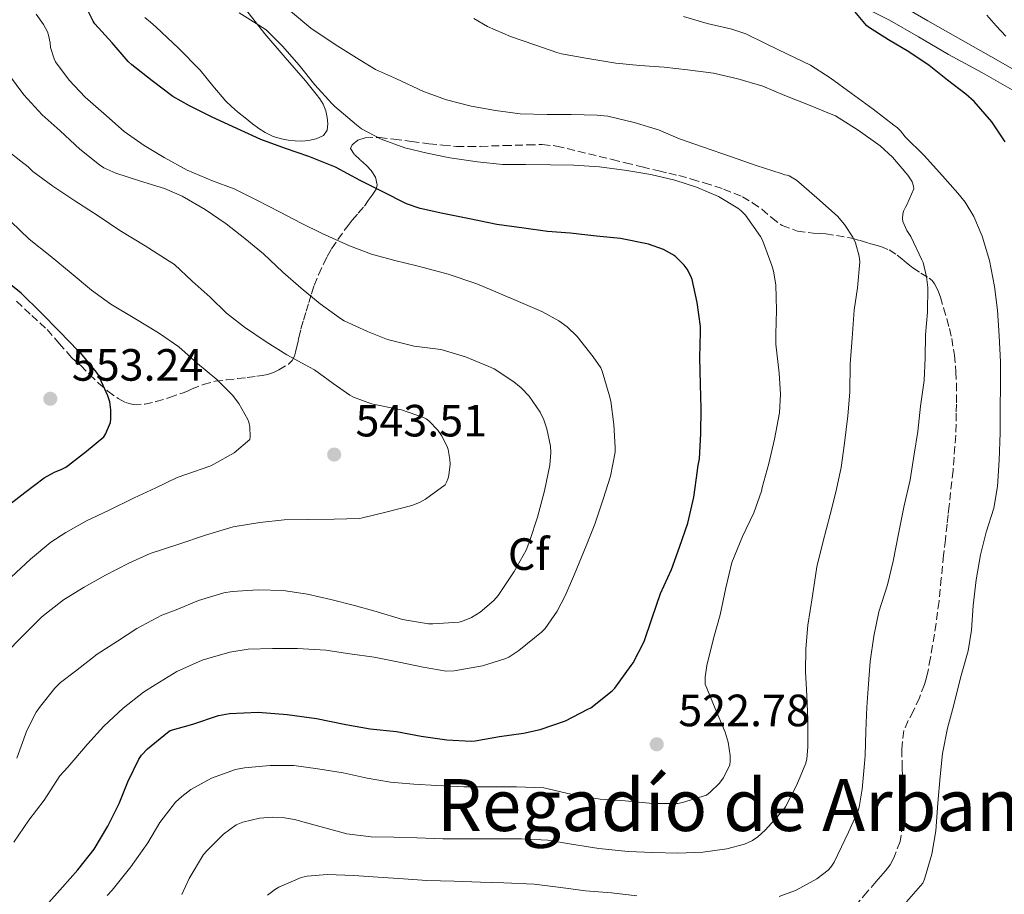
# Model space of a CAD drawing. Units: metres. Extents: x 556451 to 559892, y 4707842 to 4710184.
# Drawn here: x 556702 to 556921, y 4708551 to 4708745 of the extents above; entities that cross this region are included whole.
import ezdxf
from ezdxf.enums import TextEntityAlignment as Align

# ---------------------------------------------------------------- set-up
doc = ezdxf.new("R2010")
doc.units = ezdxf.units.M
doc.header["$MEASUREMENT"] = 0
doc.linetypes.add('DGN Style 3', pattern=[2.435891, 1.739922, -0.695969])
for name, color, linetype, lineweight in [('Cota de punto acotado terreno', 7, 'Continuous', 0), ('Curva de nivel directora', 30, 'Continuous', 30), ('Curva de nivel intermedia', 30, 'Continuous', 0), ('Etiqueta de zona arbolada', 92, 'Continuous', 0), ('Línea de asfalto', 7, 'Continuous', 13), ('Línea de cambio de uso (parcela vista)', 92, 'Continuous', 0), ('Punto acotado terreno (símbolo)', 7, 'Continuous', 0), ('Texto de Área (paraje) menor', 7, 'Continuous', 0), ('Zona arbolada', 92, 'DGN Style 3', 0)]:
    doc.layers.add(name, color=color, linetype=linetype, lineweight=lineweight)
doc.styles.add('Style-Arial', font='arial.ttf')

# ---------------------------------------------------------------- blocks, each defined once
blk = doc.blocks.new('5PATER')
at = {"layer": 'Punto acotado terreno (símbolo)', "linetype": 'Continuous', "lineweight": 0}
h = blk.add_hatch(color=51, dxfattribs=at)
edge = h.paths.add_edge_path()
edge.add_ellipse((0, 0), major_axis=(-0.11, -0.111), ratio=0.999422, start_angle=0, end_angle=360)

msp = doc.modelspace()

# ---------------------------------------------------------------- linework, layer by layer
at = {"layer": 'Curva de nivel directora', "color": 30, "linetype": 'Continuous', "lineweight": 30, "flags": 128}
for points, elevation in [([(556708.29, 4708548.47), (556711.89, 4708552.53), (556715.3, 4708556.36), (556718.95, 4708561), (556721.96, 4708566.09), (556724.5, 4708571.05), (556726.36, 4708575.89), (556728.81, 4708580.89), (556729.43, 4708581.81), (556730.74, 4708583.21), (556735.22, 4708586.82), (556735.81, 4708587.24), (556740.82, 4708588.68), (556746.52, 4708590.55), (556748.95, 4708591.01), (556755.25, 4708591.32), (556761.7, 4708590.82), (556768.18, 4708589.88), (556774.71, 4708588.6), (556780.12, 4708587.64), (556785.96, 4708587.03), (556791.4, 4708585.97), (556797.05, 4708585.19), (556802.47, 4708584.92), (556803.33, 4708584.95), (556808.77, 4708585.94), (556814.05, 4708586.69), (556817.75, 4708587.46), (556823.37, 4708589.4), (556828.31, 4708591.97), (556829.03, 4708592.29), (556833.73, 4708596.04), (556834.33, 4708596.64), (556837.96, 4708601.62), (556838.39, 4708602.21), (556840.84, 4708606.96), (556842.58, 4708612.2), (556844.45, 4708617.6), (556846.85, 4708622.9), (556848.66, 4708627.88), (556850.52, 4708633.19), (556851.85, 4708638.96), (556852.65, 4708644.87), (556852.74, 4708645.57), (556853.1, 4708647.4), (556853.37, 4708653.01), (556853.43, 4708658.6), (556853.29, 4708663.92), (556853.18, 4708669.89), (556853.26, 4708675.49), (556853.26, 4708676.77), (556852.58, 4708682.08), (556851.45, 4708687.17), (556851.19, 4708687.89), (556850.34, 4708689.48), (556849.66, 4708690.36), (556847.72, 4708692.24), (556847.08, 4708692.72), (556845.13, 4708693.78), (556841.77, 4708694.96), (556835.56, 4708696.24), (556830.28, 4708696.77), (556824.41, 4708697.46), (556819.42, 4708697.83), (556814.17, 4708698.5), (556808.18, 4708699.35), (556802.14, 4708700.57), (556796.2, 4708701.75), (556791.19, 4708702.89), (556788.12, 4708703.93), (556782.74, 4708706.65), (556777.91, 4708709.09), (556772.39, 4708712.02), (556766.52, 4708714.44), (556761.32, 4708716.17), (556755.88, 4708718.18), (556750.55, 4708720.63), (556745.1, 4708723.13), (556740.07, 4708725.62), (556736.36, 4708727.73), (556731.8, 4708731.17), (556727.31, 4708734.71), (556726.46, 4708735.45), (556722.91, 4708739.61), (556719.11, 4708743.81), (556718.68, 4708744.37), (556717.58, 4708746.61)], 525), ([(556920.79, 4708717.68), (556917.86, 4708722.12), (556913.93, 4708726.61), (556912.07, 4708728.23), (556908.01, 4708731.35), (556903.98, 4708734.58), (556899.45, 4708737.57), (556894.95, 4708740.24), (556890.51, 4708743.06), (556890.06, 4708743.46), (556887.15, 4708747)], 500), ([(556699.58, 4708636.87), (556703.56, 4708639.96), (556707.88, 4708643.25), (556710.12, 4708644.49), (556711.8, 4708645.13), (556712.62, 4708645.56), (556713.26, 4708646.05), (556717.22, 4708649.14), (556721.1, 4708652.34), (556721.45, 4708652.9), (556722.54, 4708655.49), (556722.65, 4708656.26), (556722.63, 4708658.26), (556722.38, 4708660.07), (556721.99, 4708661.37), (556719.91, 4708665.96), (556719.46, 4708666.63), (556715.99, 4708670.81), (556715.37, 4708671.38), (556711.27, 4708675.61), (556707.13, 4708679.83), (556702.78, 4708684.13), (556697.83, 4708688.04)], 550)]:
    msp.add_lwpolyline(points, dxfattribs=dict(at, elevation=elevation))
at = {"layer": 'Curva de nivel intermedia', "color": 30, "linetype": 'Continuous', "lineweight": 0, "flags": 128}
for points, elevation in [([(556709.16, 4708692.39), (556704.55, 4708696.07), (556700.43, 4708699.99), (556696.07, 4708703.8), (556692.33, 4708707.93), (556688.38, 4708712.39), (556684.87, 4708717.19), (556681.47, 4708721.3), (556677.75, 4708725.96), (556674.22, 4708730.77), (556670.79, 4708734.85), (556668.55, 4708738.39), (556665.58, 4708743.56), (556663.21, 4708748.5)], 545), ([(556706.07, 4708745.96), (556707.72, 4708743.65), (556708.59, 4708742.01), (556708.84, 4708741.32), (556709.19, 4708739.57), (556709.26, 4708738.53), (556710.04, 4708736.07), (556710.39, 4708735.4), (556713.4, 4708731.33), (556716.91, 4708727.54), (556721.66, 4708723.4), (556725.59, 4708719.97), (556729.98, 4708716.85), (556734.44, 4708714.15), (556739.56, 4708711.4), (556745.15, 4708709.03), (556749.99, 4708707.22), (556754.98, 4708704.71), (556760.15, 4708702.09), (556764.79, 4708699.65), (556769.48, 4708697.38), (556775.5, 4708694.63), (556780.39, 4708692.74), (556785.53, 4708691.35), (556790.44, 4708690.18), (556792.17, 4708689.75), (556797.4, 4708688.36), (556803.7, 4708686.17), (556808.47, 4708684.23), (556813.46, 4708682.05), (556818.17, 4708680.05), (556821.9, 4708678.02), (556823.74, 4708676.66), (556825.98, 4708674.5), (556829.54, 4708670.04), (556831.22, 4708667.56), (556831.54, 4708666.85), (556833.06, 4708661.59), (556833.43, 4708660.24), (556834.06, 4708655.01), (556834.42, 4708649.91), (556834.41, 4708648.92), (556833.38, 4708643.62), (556831.75, 4708638.47), (556829.85, 4708632.96), (556827.96, 4708628.16), (556825.38, 4708621.91), (556823.27, 4708617.08), (556821.54, 4708613.7), (556818.84, 4708609.88), (556818.05, 4708609.03), (556813.01, 4708604.97), (556810.84, 4708603.53), (556809.96, 4708603.13), (556805, 4708601.59), (556798.68, 4708600.5), (556796.9, 4708600.42), (556791.83, 4708601.29), (556786.49, 4708602.41), (556780.97, 4708603.53), (556775.62, 4708604.25), (556770.26, 4708605.06), (556764.02, 4708605.45), (556758.44, 4708605.45), (556753.08, 4708605.25), (556748.98, 4708604.63), (556744.12, 4708603.21), (556742.87, 4708602.84), (556737.22, 4708600.34), (556732.42, 4708597.37), (556729.85, 4708595.78), (556725.37, 4708592.18), (556721.11, 4708588.25), (556717.46, 4708584.26), (556713.08, 4708579.16), (556711.35, 4708577.19), (556707.83, 4708571.85), (556704.42, 4708567.37), (556701.16, 4708562.53)], 530), ([(556738.36, 4708550.89), (556740.02, 4708554.45), (556743.17, 4708559.8), (556743.88, 4708560.61), (556747.61, 4708564.29), (556750.39, 4708566.34), (556751.85, 4708566.92), (556755.56, 4708567.8), (556758.36, 4708568.05), (556761.11, 4708567.94), (556763.35, 4708567.53), (556769.25, 4708565.93), (556774.92, 4708564.39), (556780.28, 4708563.69), (556785.32, 4708563.64), (556790.45, 4708563.48), (556796.23, 4708563.27), (556801.3, 4708563.27), (556807.33, 4708563.29), (556813.61, 4708563.25), (556819.46, 4708562.93), (556824.68, 4708562.08), (556830.77, 4708561.11), (556837.27, 4708560.45), (556842.71, 4708560.21), (556848.29, 4708560.1), (556853.85, 4708560.28), (556859.13, 4708561.01), (556863.01, 4708562.08), (556864.81, 4708562.92), (556866.01, 4708563.7), (556867.73, 4708565.25), (556871.53, 4708569.51), (556872.1, 4708570.34), (556874.68, 4708575.24), (556876.61, 4708580.04), (556876.84, 4708581.01), (556877.06, 4708583.54), (556877.06, 4708588.58), (556877.06, 4708589.64), (556876.84, 4708595.04), (556876.58, 4708600.23), (556876.65, 4708605.36), (556877.08, 4708610.61), (556878.12, 4708617.08), (556879.09, 4708623.52), (556880.37, 4708628.9), (556882.04, 4708635.08), (556883.32, 4708640.04), (556884.47, 4708645.49), (556885.24, 4708650.88), (556885.94, 4708656.98), (556886.41, 4708662.18), (556886.46, 4708668.39), (556886.87, 4708674.18), (556887.34, 4708680.34), (556888.1, 4708685.28), (556888.6, 4708691.09), (556888.46, 4708692.36), (556887.66, 4708695.25), (556887.06, 4708696.52), (556885.21, 4708699.38), (556883.66, 4708701.17), (556879.11, 4708705.24), (556874.58, 4708709.19), (556872.98, 4708710.1), (556872.47, 4708710.28), (556871.96, 4708710.37), (556871.18, 4708710.66), (556865.64, 4708712.44), (556859.93, 4708714.44), (556853.93, 4708716.45), (556848.62, 4708718.32), (556843.99, 4708720.29), (556838.62, 4708721.94), (556832.76, 4708723.33), (556830.38, 4708723.59), (556824.6, 4708723.7), (556819.31, 4708723.69), (556813.31, 4708723.88), (556807.88, 4708724.63), (556802.51, 4708725.53), (556797.03, 4708726.97), (556791.88, 4708728.82), (556785.96, 4708731.59), (556781.29, 4708733.67), (556777.66, 4708735.86), (556772.33, 4708739.24), (556766.95, 4708742.85), (556762.41, 4708746.63)], 515), ([(556777.03, 4708721.43), (556772.23, 4708725.45), (556771.63, 4708726.12), (556767.85, 4708730.31), (556764.38, 4708734.66), (556760.65, 4708738.84), (556757.07, 4708742.5), (556755.43, 4708743.53), (556751.08, 4708746.2)], 520), ([(556897.64, 4708720.12), (556896.97, 4708720.76), (556896.12, 4708721.33), (556891.53, 4708724.87), (556886.68, 4708728.45), (556882.04, 4708731.81), (556877.66, 4708734.61), (556872.6, 4708737.08), (556867.83, 4708739.35), (556863.32, 4708741.56), (556860.22, 4708742.6), (556854.79, 4708743.89), (556849.53, 4708745.43)], 505), ([(556850.38, 4708733.6), (556845.27, 4708734.18), (556839.85, 4708734.58), (556834.51, 4708735.09), (556827.91, 4708736.18), (556822.49, 4708737.14), (556821.45, 4708737.46), (556816.57, 4708739.14), (556811.21, 4708740.97), (556806.07, 4708743.22), (556803.07, 4708745.01)], 510), ([(556701.83, 4708581.09), (556704.04, 4708587.25), (556706.1, 4708591.32), (556707.01, 4708592.66), (556710.2, 4708596.66), (556711.48, 4708597.91), (556714.82, 4708600.42), (556719.61, 4708604.13), (556724.14, 4708607.08), (556728.42, 4708609.88), (556733.91, 4708612.77), (556737.13, 4708613.99), (556742.06, 4708616.04), (556747.64, 4708617.73), (556749.48, 4708618.02), (556755.27, 4708618.42), (556760.78, 4708618.26), (556766.23, 4708617.46), (556771.37, 4708616.26), (556776.6, 4708614.93), (556781.46, 4708613.59), (556787.24, 4708611.83), (556793.03, 4708610.92), (556793.99, 4708610.9), (556799.81, 4708611.27), (556800.53, 4708611.45), (556802.52, 4708612.28), (556804.45, 4708613.46), (556807.51, 4708616.05), (556808.45, 4708617.19), (556812.01, 4708622.45), (556814.63, 4708627.19), (556815.48, 4708629.37), (556817.18, 4708634.53), (556818.73, 4708640.32), (556819.93, 4708646.05), (556820.15, 4708648.84), (556820.06, 4708650.26), (556819.27, 4708654.1), (556818.6, 4708656.08), (556817.77, 4708657.8), (556815.3, 4708661.33), (556813.59, 4708663.14), (556811.91, 4708664.52), (556807.56, 4708667.35), (556806.36, 4708667.91), (556801.21, 4708670.01), (556796.07, 4708671.56), (556795.18, 4708671.7), (556789.88, 4708672.41), (556783.96, 4708673.89), (556779.54, 4708675.61), (556774.33, 4708678.02), (556773.54, 4708678.53), (556769.02, 4708681.78), (556764.84, 4708685.21), (556760.73, 4708688.77), (556756.44, 4708692.84), (556752.33, 4708696.26), (556748.18, 4708699.49), (556743.51, 4708702.65), (556738.47, 4708705.62), (556734.54, 4708707.3), (556729, 4708709.01), (556723.74, 4708710.68), (556721.11, 4708711.88), (556720.11, 4708712.58), (556715.75, 4708716.02), (556711.42, 4708720.09), (556707.42, 4708723.61), (556703.32, 4708728.09), (556699.93, 4708732.66)], 535), ([(556870.76, 4708550.5), (556874.52, 4708551.89), (556879.05, 4708554.39), (556881.56, 4708556.34), (556882.15, 4708557), (556882.89, 4708558.1), (556883.72, 4708559.81), (556886.07, 4708564.77), (556888.17, 4708569.32), (556888.45, 4708570.26), (556889.13, 4708574.24), (556889.64, 4708579.91), (556889.77, 4708581.75), (556889.96, 4708587.08), (556890.15, 4708592.44), (556890.52, 4708597.56), (556890.9, 4708602.55), (556891.73, 4708608.18), (556892.81, 4708613.54), (556894.74, 4708619.49), (556895.97, 4708624.76), (556897.21, 4708630.82), (556898.39, 4708636.72), (556899.75, 4708642.8), (556900.62, 4708648.44), (556901.43, 4708653.49), (556902.02, 4708659.11), (556902.86, 4708664.77), (556903.08, 4708669.83), (556903.18, 4708674.88), (556903.59, 4708679.94), (556903.67, 4708685.38), (556903.4, 4708687.75), (556902.62, 4708690.96), (556902.38, 4708691.54), (556899.9, 4708696.69), (556899.02, 4708698.05), (556898.15, 4708700.04), (556898.09, 4708700.69), (556898.15, 4708701.67), (556898.3, 4708702.29), (556898.7, 4708703.17), (556899.05, 4708703.73), (556900.58, 4708707.22), (556900.52, 4708707.84), (556900.2, 4708708.76), (556899.86, 4708709.36), (556899.21, 4708710.24), (556895.86, 4708714.23), (556893.1, 4708716.74), (556888.2, 4708720.23), (556883.19, 4708723.41), (556882.26, 4708723.8), (556877.58, 4708725.68), (556871.99, 4708727.89), (556867.11, 4708729.96), (556861.59, 4708731.64), (556856.15, 4708732.87), (556850.38, 4708733.6)], 510), ([(556721.8, 4708550.73), (556722.89, 4708551.88), (556727.06, 4708557.06), (556730.85, 4708562.37), (556733.51, 4708566.87), (556736.98, 4708571.35), (556738.33, 4708572.65), (556740.37, 4708574.18), (556744.97, 4708576.69), (556750.25, 4708578.6), (556752.25, 4708578.98), (556757.97, 4708579.53), (556763.16, 4708579.48), (556768.47, 4708578.77), (556774.1, 4708577.86), (556779.43, 4708576.68), (556784.6, 4708575.83), (556789.75, 4708575.4), (556794.87, 4708575.09), (556800.87, 4708574.76), (556806.73, 4708574.79), (556812.52, 4708574.79), (556818.61, 4708574.52), (556819.83, 4708574.26), (556825.8, 4708572.88), (556831.03, 4708572.08), (556836.6, 4708571.68), (556841.89, 4708571.19), (556842.97, 4708571.08), (556848.26, 4708571.08), (556849.33, 4708571.27), (556854.6, 4708572.95), (556855.46, 4708573.57), (556857.41, 4708575.52), (556858.37, 4708576.79), (556859.77, 4708579.67), (556859.86, 4708580.5), (556859.85, 4708581.73), (556859.4, 4708584.69), (556858.77, 4708586.92), (556856.53, 4708592.13), (556854.31, 4708597.51), (556854.31, 4708599.08), (556854.73, 4708601.68), (556856.21, 4708607.64), (556857.65, 4708612.9), (556858.93, 4708618.88), (556860.25, 4708624.47), (556862.57, 4708630.26), (556865.11, 4708635.48), (556866.82, 4708640.26), (556866.97, 4708641.06), (556868.42, 4708646.39), (556869.69, 4708651.78), (556870.81, 4708657.6), (556871.05, 4708661.75), (556870.74, 4708666.39), (556869.99, 4708672.85), (556870.02, 4708675.04), (556870.17, 4708680.34), (556869.99, 4708685.97), (556869.48, 4708689.01), (556869.08, 4708690.29), (556867.06, 4708695.86), (556866.6, 4708696.71), (556863.29, 4708701.4), (556862.31, 4708702.4), (556861.58, 4708702.98), (556857.27, 4708705.54), (556852.38, 4708707.64), (556847.58, 4708709.2), (556842.3, 4708710.4), (556836.95, 4708711.27), (556830.9, 4708712.12), (556825.21, 4708712.47), (556820.04, 4708712.53), (556814.5, 4708712.6), (556809.42, 4708712.63), (556803.86, 4708713.24), (556797.78, 4708714.12), (556792.71, 4708715.11), (556787.75, 4708716.34), (556782.54, 4708718.26), (556778.19, 4708720.55), (556777.03, 4708721.43)], 520), ([(556898.98, 4708549.32), (556902.55, 4708553.43), (556902.92, 4708554.29), (556904.55, 4708559.83), (556905.46, 4708565.04), (556905.86, 4708571.19), (556906.37, 4708577.06), (556906.9, 4708582.15), (556908.01, 4708587.78), (556909.38, 4708592.68), (556910.9, 4708598.92), (556911.21, 4708599.99), (556912.63, 4708604.87), (556913.33, 4708609.49), (556913.69, 4708614.93), (556914.36, 4708620.61), (556915.33, 4708626.2), (556916.63, 4708631.17), (556918.28, 4708636.53), (556919.11, 4708641.32), (556919.48, 4708647.17), (556919.72, 4708653.2), (556919.69, 4708658.44), (556919.74, 4708663.88), (556919.77, 4708668.95), (556919.51, 4708674.69), (556919.11, 4708680.4), (556918.46, 4708685.59), (556917.34, 4708691.36), (556915.75, 4708696.79), (556913.85, 4708701.09), (556911.93, 4708704.29), (556910.33, 4708706.31), (556906.92, 4708710.16), (556902.86, 4708714.63), (556898.68, 4708718.76), (556897.64, 4708720.12)], 505), ([(556778.36, 4708634.36), (556783.83, 4708635.67), (556789.35, 4708637.08), (556791.05, 4708637.78), (556792.34, 4708638.53), (556796.73, 4708641.7), (556797.03, 4708642.23), (556797.38, 4708643.14), (556797.54, 4708643.8), (556797.8, 4708646.28), (556797.77, 4708647.29), (556797.35, 4708649.53), (556797.13, 4708650.15), (556795.88, 4708652.6), (556795.08, 4708653.77), (556793.13, 4708655.86), (556792.54, 4708656.26), (556791.91, 4708656.57), (556787.05, 4708658.26), (556785.85, 4708658.49), (556780.38, 4708659.65), (556776.42, 4708661.13), (556775.62, 4708661.54), (556771.91, 4708664.15), (556767.78, 4708667.16), (556766.68, 4708667.77), (556761.66, 4708670.5), (556757.03, 4708673.35), (556752.25, 4708676.6), (556748.28, 4708679.73), (556744.65, 4708683.27), (556740.65, 4708686.76), (556736.71, 4708690.47), (556735.59, 4708691.24), (556730.22, 4708694.61), (556724.65, 4708697.99), (556720.04, 4708701.11), (556715.43, 4708704.07), (556714.67, 4708704.57), (556709.74, 4708707.85), (556705.34, 4708711.08), (556704.3, 4708712.12), (556702.67, 4708713.38), (556697.71, 4708717.22)], 540), ([(556700.57, 4708621.24), (556704.81, 4708625.21), (556709.35, 4708629.01), (556712.62, 4708631.11), (556717.26, 4708633.73), (556722.1, 4708635.99), (556727.78, 4708638.81), (556732.62, 4708641), (556737.3, 4708643.32), (556739.26, 4708643.96), (556744.82, 4708645.89), (556745.45, 4708646.23), (556749.96, 4708648.77), (556753.46, 4708651.75), (556753.53, 4708652.29), (556753.46, 4708654.55), (556753.22, 4708655.53), (556752.97, 4708656.17), (556750.97, 4708659.67), (556749.56, 4708661.53), (556746.12, 4708665.03), (556741.8, 4708668.52), (556737.67, 4708672.23), (556733.21, 4708675.38), (556727.93, 4708678.53), (556722.63, 4708681.73), (556718.34, 4708684.82), (556713.82, 4708688.6), (556709.16, 4708692.39)], 545), ([(556699.3, 4708604.33), (556703.16, 4708608.21), (556707.32, 4708612.47), (556712.15, 4708616.21), (556716.74, 4708619.03), (556721.43, 4708621.67), (556726.62, 4708624.33), (556731.35, 4708626.49), (556737.51, 4708628.45), (556743.58, 4708630.49), (556749.75, 4708632.36), (556755.64, 4708633.35), (556761.05, 4708633.93), (556766.31, 4708633.96), (556772.14, 4708634.04), (556777.75, 4708634.25), (556778.36, 4708634.36)], 540), ([(556757.35, 4708550.77), (556759.08, 4708552.13), (556759.85, 4708552.58), (556764.79, 4708554.69), (556766.13, 4708554.98), (556770.55, 4708555.33), (556776.5, 4708555.14), (556781.88, 4708554.79), (556787.46, 4708554.37), (556792.66, 4708554.01), (556798.71, 4708553.91), (556804.53, 4708553.64), (556809.72, 4708553.54), (556816.41, 4708553.25), (556822.37, 4708552.45), (556827.83, 4708551.73), (556833.59, 4708551.27), (556839.17, 4708550.64)], 510)]:
    msp.add_lwpolyline(points, dxfattribs=dict(at, elevation=elevation))
at = {"layer": 'Línea de asfalto', "color": 7, "linetype": 'Continuous', "lineweight": 13}
for points in [[(556922.88, 4708728.87, 496.36), (556915.66, 4708732.99, 496.97), (556908.24, 4708737.03, 497.58), (556901.63, 4708740.88, 498.39), (556895.2, 4708744.61, 499.24), (556888.12, 4708748.13, 499.9)], [(556971.16, 4708698.84, 491.91), (556963.79, 4708704.89, 492.53), (556956.32, 4708710.82, 493.16), (556948.07, 4708716.73, 494.03), (556939.69, 4708722.44, 494.95), (556932.42, 4708727.49, 495.66), (556925.04, 4708732.37, 496.36), (556917.67, 4708736.58, 496.97), (556903.69, 4708744.44, 498.39), (556897.15, 4708748.23, 499.24)]]:
    msp.add_polyline3d(points, dxfattribs=at)
at = {"layer": 'Línea de cambio de uso (parcela vista)', "color": 92, "linetype": 'Continuous', "lineweight": 0}
for points in [[(556752.47, 4708747.03, 519.34), (556756.73, 4708741.55, 519.66), (556761.25, 4708736.34, 520.08), (556765.77, 4708731.15, 520.61), (556766.97, 4708729.7, 520.83), (556768.14, 4708728.25, 521.04), (556768.95, 4708727.18, 521.15), (556769.69, 4708726.03, 521.25), (556770.27, 4708724.56, 521.35), (556770.59, 4708723.03, 521.46), (556770.73, 4708721.65, 521.62), (556770.57, 4708720.27, 521.86), (556769.74, 4708719.08, 522.29), (556768.12, 4708718.3, 522.39), (556766.43, 4708717.95, 522.42), (556764.94, 4708717.83, 522.42)], [(556920.94, 4708741.05, 494.32), (556918.79, 4708743.37, 494.74), (556916.73, 4708745.72, 495.17)], [(556764.94, 4708717.83, 522.42), (556763.45, 4708717.85, 522.42), (556761.96, 4708718.01, 522.41), (556760.48, 4708718.3, 522.4), (556758.62, 4708718.87, 522.4), (556756.86, 4708719.71, 522.4), (556755.4, 4708720.63, 522.4), (556754.01, 4708721.64, 522.4), (556752.36, 4708722.95, 522.39), (556750.73, 4708724.28, 522.35), (556749.39, 4708725.45, 522.32), (556748.09, 4708726.68, 522.27), (556745.23, 4708730.08, 522.16), (556742.4, 4708733.51, 522.05), (556737.64, 4708738.42, 521.82), (556732.64, 4708743.08, 521.62), (556731.39, 4708744.13, 521.61), (556730.14, 4708745.18, 521.63)]]:
    msp.add_polyline3d(points, dxfattribs=at)
at = {"layer": 'Zona arbolada', "color": 92, "linetype": 'DGN Style 3', "lineweight": 0}
for points in [[(556701.74, 4708682.38, 549.03), (556705.09, 4708679.18, 548.99), (556708.52, 4708676.06, 549), (556711.16, 4708673, 549.2), (556713.84, 4708669.98, 549.48), (556714.89, 4708669.03, 549.56), (556715.95, 4708668.09, 549.64), (556717.91, 4708666.15, 549.72), (556719.87, 4708664.2, 549.62), (556721.94, 4708662.43, 549.35), (556724.22, 4708660.82, 549.07), (556725.87, 4708659.94, 548.91), (556727.6, 4708659.49, 548.76), (556730.13, 4708659.57, 548.45), (556732.62, 4708660.1, 547.95), (556735.64, 4708661.02, 547.01), (556738.64, 4708662.07, 546.04), (556739.58, 4708662.45, 545.77), (556740.52, 4708662.84, 545.54), (556743.08, 4708663.89, 545.03), (556745.72, 4708664.61, 544.52), (556748.23, 4708664.91, 544.05), (556750.73, 4708665.21, 543.58), (556752.85, 4708665.46, 543.09), (556754.97, 4708665.72, 542.55), (556756.17, 4708665.91, 542.31), (556757.36, 4708666.15, 542.04), (556758.65, 4708666.56, 541.61), (556759.87, 4708667.14, 541.11), (556761.98, 4708668.41, 540.24), (556762.82, 4708669.22, 539.8), (556763.32, 4708670.18, 539.34), (556763.56, 4708671.08, 538.92), (556763.77, 4708672.01, 538.49), (556764.04, 4708673.15, 538.02), (556764.3, 4708674.31, 537.62), (556764.76, 4708676.25, 537.14), (556765.29, 4708678.18, 536.66), (556765.9, 4708680.14, 536.11), (556766.51, 4708682.09, 535.51), (556767.09, 4708683.99, 534.84), (556767.68, 4708685.86, 534.12), (556768.63, 4708688.23, 533.13), (556769.74, 4708690.55, 532.14), (556770.6, 4708692.29, 531.4), (556771.56, 4708693.99, 530.68), (556772.94, 4708696.02, 529.84), (556774.36, 4708697.99, 529.02), (556775.24, 4708699.16, 528.48), (556776.12, 4708700.31, 527.95), (556777.47, 4708701.86, 527.33), (556778.81, 4708703.41, 526.73), (556779.68, 4708704.63, 526.12), (556780.51, 4708705.85, 525.43), (556780.97, 4708706.52, 524.94), (556781.39, 4708707.19, 524.52), (556781.61, 4708708.15, 524.25), (556781.25, 4708709.85, 523.88), (556780.33, 4708711.33, 523.51), (556779.25, 4708712.44, 523.16), (556777.9, 4708713.67, 522.84), (556776.54, 4708714.9, 522.63), (556775.74, 4708716.18, 522.62), (556776.13, 4708716.99, 522.45), (556777.39, 4708718.05, 522.12), (556778.96, 4708718.58, 521.85), (556782.16, 4708718.59, 521.43), (556785.36, 4708718.25, 521.05), (556789.25, 4708717.73, 520.66), (556793.13, 4708717.24, 520.25), (556796.17, 4708716.89, 519.84), (556799.2, 4708716.65, 519.43), (556801.86, 4708716.61, 519.13), (556804.54, 4708716.66, 518.86), (556809.77, 4708716.82, 518.43), (556815, 4708716.98, 518.15), (556818.23, 4708717.06, 518.07), (556821.42, 4708716.73, 518.1), (556826.14, 4708715.58, 518.28), (556830.84, 4708714.44, 518.47), (556833.74, 4708713.73, 518.6), (556836.64, 4708713.03, 518.73), (556840.34, 4708712.12, 518.89), (556844.04, 4708711.21, 518.98), (556846.27, 4708710.69, 518.99), (556848.49, 4708710.18, 518.98), (556851.33, 4708709.41, 518.98), (556854.14, 4708708.55, 518.97), (556858.41, 4708707.19, 518.9), (556862.6, 4708705.49, 518.79), (556864.83, 4708704.18, 518.67), (556866.91, 4708702.71, 518.42), (556869.04, 4708700.87, 517.69), (556871.36, 4708699.11, 516.9), (556874.77, 4708697.89, 516.6), (556878.27, 4708697.41, 516.28), (556879.66, 4708697.36, 516.06), (556881.05, 4708697.29, 515.78), (556886.86, 4708696.29, 514.38), (556888.69, 4708695.77, 514), (556890.51, 4708695.24, 513.59), (556891.88, 4708694.87, 513.18), (556893.24, 4708694.5, 512.74), (556895.14, 4708693.7, 512.16), (556896.88, 4708692.58, 511.58), (556897.92, 4708691.73, 510.95), (556898.94, 4708690.85, 510.36), (556899.64, 4708690.3, 510.16), (556900.35, 4708689.75, 509.99), (556902.14, 4708688.6, 509.63), (556903.95, 4708687.48, 509.26), (556904.62, 4708686.92, 509.07), (556905.16, 4708686.23, 508.89), (556905.9, 4708684.79, 508.62), (556906.46, 4708683.27, 508.42), (556907.18, 4708680.87, 508.19), (556907.87, 4708678.45, 508.07), (556908.44, 4708676.3, 508.07), (556908.96, 4708674.12, 508.07), (556909.57, 4708670.43, 508.04), (556909.88, 4708666.73, 507.99), (556910, 4708664.14, 507.9), (556910.03, 4708661.56, 507.8), (556910, 4708659.55, 507.78), (556909.96, 4708657.54, 507.75), (556909.93, 4708655.1, 507.7), (556909.87, 4708652.66, 507.64), (556909.26, 4708644.85, 507.38), (556908.39, 4708637.05, 507.13), (556908.18, 4708635.01, 507.09), (556907.96, 4708632.98, 507.08), (556907.56, 4708629.54, 507.09), (556907.15, 4708626.1, 507.1), (556906.65, 4708621, 507.1), (556906.15, 4708615.89, 507.08), (556905.5, 4708610.99, 506.95), (556904.73, 4708606.1, 506.82), (556904.25, 4708603.33, 506.82), (556903.72, 4708600.57, 506.82), (556903.37, 4708599, 506.82), (556902.92, 4708597.46, 506.82), (556901.79, 4708594.5, 506.92), (556900.52, 4708591.59, 507.02), (556899.33, 4708589.46, 507), (556898.33, 4708587.24, 506.98), (556897.91, 4708583.11, 507.01), (556897.99, 4708578.98, 507.03), (556898.12, 4708573.84, 507.04), (556898.23, 4708568.69, 507.03), (556898.21, 4708567.59, 507.03), (556898.14, 4708566.49, 507.02), (556897.51, 4708562.69, 506.77), (556896.17, 4708559.03, 506.46), (556895.31, 4708557.52, 506.37), (556894.27, 4708556.15, 506.31), (556893.24, 4708554.98, 506.28), (556892.22, 4708553.81, 506.26), (556890.23, 4708551.5, 506.28), (556888.25, 4708549.19, 506.31)], [(556775.24, 4708699.16, 528.48), (556776.12, 4708700.31, 527.95), (556777.47, 4708701.86, 527.33), (556778.81, 4708703.41, 526.73), (556779.68, 4708704.63, 526.12), (556780.51, 4708705.85, 525.43), (556780.97, 4708706.52, 524.94), (556781.39, 4708707.19, 524.52), (556781.61, 4708708.15, 524.25), (556781.25, 4708709.85, 523.88), (556780.33, 4708711.33, 523.51), (556779.25, 4708712.44, 523.16), (556777.9, 4708713.67, 522.84), (556776.54, 4708714.9, 522.63), (556775.74, 4708716.18, 522.62), (556776.13, 4708716.99, 522.45), (556777.39, 4708718.05, 522.12), (556778.96, 4708718.58, 521.85), (556782.16, 4708718.59, 521.43), (556785.36, 4708718.25, 521.05), (556789.25, 4708717.73, 520.66), (556793.13, 4708717.24, 520.25), (556796.17, 4708716.89, 519.84), (556799.2, 4708716.65, 519.43), (556801.86, 4708716.61, 519.13), (556804.54, 4708716.66, 518.86), (556809.77, 4708716.82, 518.43), (556815, 4708716.98, 518.15), (556818.23, 4708717.06, 518.07), (556821.42, 4708716.73, 518.1), (556826.14, 4708715.58, 518.28), (556830.84, 4708714.44, 518.47), (556833.74, 4708713.73, 518.6), (556836.64, 4708713.03, 518.73), (556840.34, 4708712.12, 518.89), (556844.04, 4708711.21, 518.98), (556846.27, 4708710.69, 518.99), (556848.49, 4708710.18, 518.98), (556851.33, 4708709.41, 518.98), (556854.14, 4708708.55, 518.97), (556858.41, 4708707.19, 518.9), (556862.6, 4708705.49, 518.79), (556864.83, 4708704.18, 518.67), (556866.91, 4708702.71, 518.42), (556869.04, 4708700.87, 517.69), (556871.36, 4708699.11, 516.9), (556874.77, 4708697.89, 516.6), (556878.27, 4708697.41, 516.28), (556879.66, 4708697.36, 516.06), (556881.05, 4708697.29, 515.78), (556886.86, 4708696.29, 514.38), (556888.69, 4708695.77, 514), (556890.51, 4708695.24, 513.59), (556891.88, 4708694.87, 513.18), (556893.24, 4708694.5, 512.74), (556895.14, 4708693.7, 512.16), (556896.88, 4708692.58, 511.58), (556897.92, 4708691.73, 510.95), (556898.94, 4708690.85, 510.36), (556899.64, 4708690.3, 510.16), (556900.35, 4708689.75, 509.99), (556902.14, 4708688.6, 509.63), (556903.95, 4708687.48, 509.26), (556904.62, 4708686.92, 509.07), (556905.16, 4708686.23, 508.89), (556905.9, 4708684.79, 508.62), (556906.46, 4708683.27, 508.42), (556907.18, 4708680.87, 508.19), (556907.87, 4708678.45, 508.07), (556908.44, 4708676.3, 508.07), (556908.96, 4708674.12, 508.07), (556909.57, 4708670.43, 508.04), (556909.88, 4708666.73, 507.99), (556910, 4708664.14, 507.9), (556910.03, 4708661.56, 507.8), (556910, 4708659.55, 507.78), (556909.96, 4708657.54, 507.75), (556909.93, 4708655.1, 507.7), (556909.87, 4708652.66, 507.64), (556909.26, 4708644.85, 507.38), (556908.39, 4708637.05, 507.13), (556908.18, 4708635.01, 507.09), (556907.96, 4708632.98, 507.08), (556907.56, 4708629.54, 507.09), (556907.15, 4708626.1, 507.1), (556906.65, 4708621, 507.1), (556906.15, 4708615.89, 507.08), (556905.5, 4708610.99, 506.95), (556904.73, 4708606.1, 506.82), (556904.25, 4708603.33, 506.82), (556903.72, 4708600.57, 506.82), (556903.37, 4708599, 506.82), (556902.92, 4708597.46, 506.82), (556901.79, 4708594.5, 506.92), (556900.52, 4708591.59, 507.02), (556899.33, 4708589.46, 507), (556898.33, 4708587.24, 506.98), (556897.91, 4708583.11, 507.01), (556897.99, 4708578.98, 507.03), (556898.12, 4708573.84, 507.04), (556898.23, 4708568.69, 507.03)], [(556701.74, 4708682.38, 549.03), (556705.09, 4708679.18, 548.99), (556708.52, 4708676.06, 549), (556711.16, 4708673, 549.2), (556713.84, 4708669.98, 549.48), (556714.89, 4708669.03, 549.56), (556715.95, 4708668.09, 549.64), (556717.91, 4708666.15, 549.72), (556719.87, 4708664.2, 549.62), (556721.94, 4708662.43, 549.35), (556724.22, 4708660.82, 549.07), (556725.87, 4708659.94, 548.91), (556727.6, 4708659.49, 548.76), (556730.13, 4708659.57, 548.45), (556732.62, 4708660.1, 547.95), (556735.64, 4708661.02, 547.01), (556738.64, 4708662.07, 546.04), (556739.58, 4708662.45, 545.77), (556740.52, 4708662.84, 545.54), (556743.08, 4708663.89, 545.03), (556745.72, 4708664.61, 544.52), (556748.23, 4708664.91, 544.05), (556750.73, 4708665.21, 543.58), (556752.85, 4708665.46, 543.09), (556754.97, 4708665.72, 542.55), (556756.17, 4708665.91, 542.31), (556757.36, 4708666.15, 542.04), (556758.65, 4708666.56, 541.61), (556759.87, 4708667.14, 541.11), (556761.98, 4708668.41, 540.24), (556762.82, 4708669.22, 539.8), (556763.32, 4708670.18, 539.34), (556763.56, 4708671.08, 538.92), (556763.77, 4708672.01, 538.49), (556764.04, 4708673.15, 538.02), (556764.3, 4708674.31, 537.62), (556764.76, 4708676.25, 537.14), (556765.29, 4708678.18, 536.66), (556765.9, 4708680.14, 536.11), (556766.51, 4708682.09, 535.51), (556767.09, 4708683.99, 534.84), (556767.68, 4708685.86, 534.12), (556768.63, 4708688.23, 533.13), (556769.74, 4708690.55, 532.14), (556770.6, 4708692.29, 531.4), (556771.56, 4708693.99, 530.68), (556772.94, 4708696.02, 529.84), (556774.36, 4708697.99, 529.02), (556775.24, 4708699.16, 528.48)], [(556898.23, 4708568.69, 507.03), (556898.21, 4708567.59, 507.03), (556898.14, 4708566.49, 507.02), (556897.51, 4708562.69, 506.77), (556896.17, 4708559.03, 506.46), (556895.31, 4708557.52, 506.37), (556894.27, 4708556.15, 506.31), (556893.24, 4708554.98, 506.28), (556892.22, 4708553.81, 506.26), (556890.23, 4708551.5, 506.28), (556888.25, 4708549.19, 506.31)]]:
    msp.add_polyline3d(points, dxfattribs=at)

# ---------------------------------------------------------------- block references
at = {"layer": 'Punto acotado terreno (símbolo)', "color": 7, "linetype": 'Continuous', "lineweight": 0, "xscale": 10, "yscale": 10, "zscale": 10}
for p in [(556709.21, 4708660.74, 553.24), (556772.12, 4708648.39, 543.51), (556843.61, 4708584.2, 522.78)]:
    msp.add_blockref('5PATER', p, dxfattribs=at)

# ---------------------------------------------------------------- texts
at = {"layer": 'Cota de punto acotado terreno', "color": 7, "linetype": 'Continuous', "lineweight": 0, "style": 'Style-Arial'}
for s, p in [('553.24', (556713.98, 4708664.74, 553.24)), ('543.51', (556776.85, 4708652.39, 543.51)), ('522.78', (556848.38, 4708588.2, 522.78))]:
    msp.add_text(s, height=7, dxfattribs=at).set_placement(p)
at = {"layer": 'Etiqueta de zona arbolada', "color": 92, "linetype": 'Continuous', "lineweight": 0, "style": 'Style-Arial'}
msp.add_text('Cf', height=7, dxfattribs=at).set_placement((556815.21, 4708626.33, 534.67), align=Align.MIDDLE_CENTER)
at = {"layer": 'Texto de Área (paraje) menor', "color": 7, "linetype": 'Continuous', "lineweight": 0, "style": 'Style-Arial'}
msp.add_text('Regadío de Arbanta', height=11.5, dxfattribs=at).set_placement((556866.81, 4708570.74, 520), align=Align.MIDDLE_CENTER)

doc.saveas('drawing.dxf')
